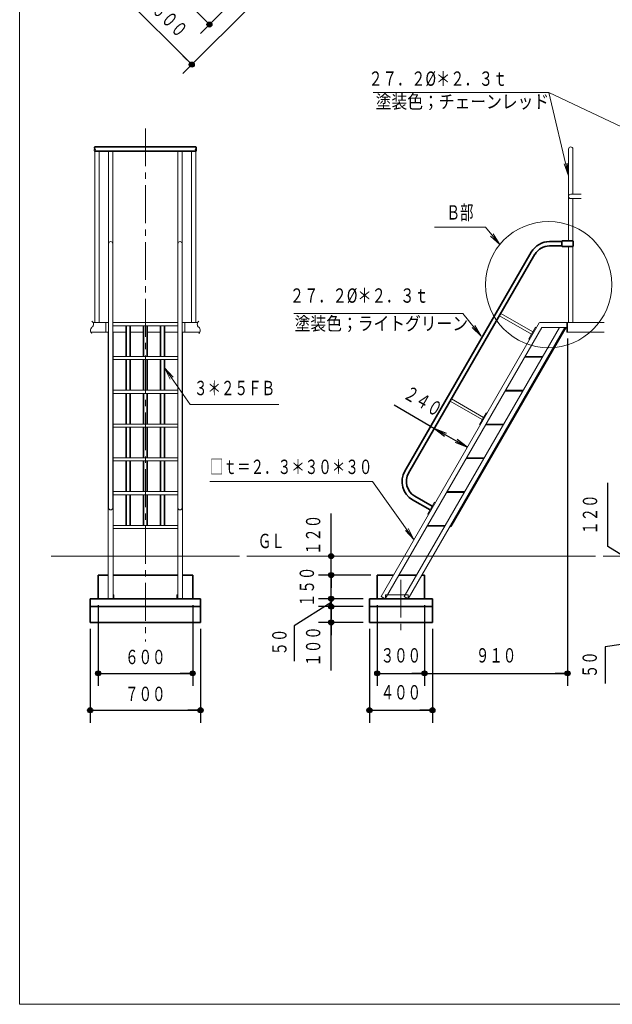
# Model space of a CAD drawing. Units: millimetres. Extents: x 25 to 405, y 15 to 281.
# Drawn here: x 25 to 119, y 15 to 171 of the extents above; entities that cross this region are included whole.
import ezdxf
from ezdxf.enums import TextEntityAlignment as Align

# ---------------------------------------------------------------- set-up
doc = ezdxf.new("R2010")
doc.units = ezdxf.units.MM
for name, pattern in [('一点鎖線', [9, 6, -1, 1, -1]), ('実線', [0]), ('点線', [2, 1, -1])]:
    doc.linetypes.add(name, pattern=pattern)
doc.layers.add('GR1', color=3, linetype='実線', lineweight=35)
doc.layers.add('GR14', color=5, linetype='実線', lineweight=35)
doc.styles.add('ＭＳ ゴシック', font='txt')
doc.dimstyles.new('FX_DIMINFO', dxfattribs={"dimtxt": 3, "dimasz": 2, "dimexe": 2, "dimexo": 1, "dimgap": 1, "dimtad": 1, "dimdec": 0, "dimdsep": 46, "dimtxsty": 'ＭＳ ゴシック', "dimblk1": 'FXTIP_BLACKDOT_S', "dimblk2": 'FXTIP_BLACKDOT_E', "dimsah": 1, "dimcen": 2.5, "dimdle": 6, "dimadec": 0, "dimazin": 2, "dimtfac": 1, "dimtmove": 0, "dimatfit": 3, "dimldrblk": 'FXTIP_BLACKDOT_S', "dimfxl": 1, "dimtolj": 1, "dimarcsym": 0})

# ---------------------------------------------------------------- blocks, each defined once
blk = doc.blocks.new('FXTIP_BLACKDOT_S')
at = {"color": 0, "linetype": 'Continuous', "lineweight": -2}
blk.add_line((0, 0), (-1, 0), dxfattribs=at)
at = {"color": 0, "linetype": 'Continuous', "lineweight": -2, "const_width": 0.2}
blk.add_lwpolyline([(-0.1, 0, 1), (0.1, 0, 1)], format="xyb", close=True, dxfattribs=at)
at = {"color": 0, "linetype": 'Continuous', "lineweight": -2}
blk.add_circle((0, 0), 0.2, dxfattribs=at)
blk = doc.blocks.new('FXTIP_BLACKDOT_E')
at = {"color": 0, "linetype": 'Continuous', "lineweight": -2}
blk.add_line((0, 0), (-1, 0), dxfattribs=at)
at = {"color": 0, "linetype": 'Continuous', "lineweight": -2, "const_width": 0.2}
blk.add_lwpolyline([(-0.1, 0, 1), (0.1, 0, 1)], format="xyb", close=True, dxfattribs=at)
at = {"color": 0, "linetype": 'Continuous', "lineweight": -2}
blk.add_circle((0, 0), 0.2, dxfattribs=at)
blk = doc.blocks.new('*D24')
at = {"color": 0, "linetype": 'ByBlock', "lineweight": -2}
for p, q in [((54.18, 183.59), (46.94, 176.36)), ((48.36, 177.77), (55.43, 170.7)), ((61.25, 176.52), (54.02, 169.29))]:
    blk.add_line(p, q, dxfattribs=at)
at = {"color": 0, "linetype": 'ByBlock', "lineweight": -2, "xscale": 2, "yscale": 2}
for name, p, rotation in [('FXTIP_BLACKDOT_S', (48.36, 177.77), 135), ('FXTIP_BLACKDOT_E', (55.43, 170.7), 314.9999999999999)]:
    blk.add_blockref(name, p, dxfattribs=dict(at, rotation=rotation))
at = {"color": 0, "linetype": 'ByBlock', "lineweight": -2, "style": 'ＭＳ ゴシック', "width": 0.687947}
blk.add_text('４００', height=2.273, rotation=315, dxfattribs=at).set_placement((52.16, 174.5), align=Align.BOTTOM_CENTER)
blk = doc.blocks.new('*D25')
at = {"color": 0, "linetype": 'ByBlock', "lineweight": -2}
for p, q in [((52.41, 185.36), (40.6, 173.54)), ((42.01, 174.96), (52.62, 164.35)), ((63.02, 174.75), (51.2, 162.94))]:
    blk.add_line(p, q, dxfattribs=at)
at = {"color": 0, "linetype": 'ByBlock', "lineweight": -2, "xscale": 2, "yscale": 2}
for name, p, rotation in [('FXTIP_BLACKDOT_S', (42.01, 174.96), 135.0000000000001), ('FXTIP_BLACKDOT_E', (52.62, 164.35), 315.0000000000002)]:
    blk.add_blockref(name, p, dxfattribs=dict(at, rotation=rotation))
at = {"color": 0, "linetype": 'ByBlock', "lineweight": -2, "style": 'ＭＳ ゴシック', "width": 0.687947}
blk.add_text('６００', height=2.273, rotation=315, dxfattribs=at).set_placement((47.84, 170.19), align=Align.BOTTOM_CENTER)
blk = doc.blocks.new('*D38')
at = {"color": 0, "linetype": 'ByBlock', "lineweight": -2}
for p, q in [((82.02, 78.72), (82.02, 65.9)), ((89.52, 78.72), (89.52, 65.9)), ((82.02, 67.9), (89.52, 67.9))]:
    blk.add_line(p, q, dxfattribs=at)
at = {"color": 0, "linetype": 'ByBlock', "lineweight": -2, "xscale": 2, "yscale": 2}
for name, p, rotation in [('FXTIP_BLACKDOT_S', (82.02, 67.9), 180), ('FXTIP_BLACKDOT_E', (89.52, 67.9), 360)]:
    blk.add_blockref(name, p, dxfattribs=dict(at, rotation=rotation))
at = {"color": 0, "linetype": 'ByBlock', "lineweight": -2, "style": 'ＭＳ ゴシック', "width": 0.687947}
blk.add_text('３００', height=2.273, rotation=0, dxfattribs=at).set_placement((85.77, 68.9), align=Align.BOTTOM_CENTER)
blk = doc.blocks.new('*D39')
at = {"color": 0, "linetype": 'ByBlock', "lineweight": -2}
for p, q in [((112.2, 120.97), (112.2, 65.9)), ((89.52, 67.9), (112.2, 67.9))]:
    blk.add_line(p, q, dxfattribs=at)
at = {"color": 0, "linetype": 'ByBlock', "lineweight": -2, "xscale": 2, "yscale": 2}
for name, p, rotation in [('FXTIP_BLACKDOT_S', (89.52, 67.9), 180), ('FXTIP_BLACKDOT_E', (112.2, 67.9), 360)]:
    blk.add_blockref(name, p, dxfattribs=dict(at, rotation=rotation))
at = {"color": 0, "linetype": 'ByBlock', "lineweight": -2, "style": 'ＭＳ ゴシック', "width": 0.687947}
blk.add_text('９１０', height=2.273, rotation=0, dxfattribs=at).set_placement((100.86, 68.9), align=Align.BOTTOM_CENTER)
blk = doc.blocks.new('*D40')
at = {"color": 0, "linetype": 'ByBlock', "lineweight": -2}
for p, q in [((80.77, 74.97), (80.77, 60.05)), ((90.77, 74.97), (90.77, 60.05)), ((80.77, 62.05), (90.77, 62.05))]:
    blk.add_line(p, q, dxfattribs=at)
at = {"color": 0, "linetype": 'ByBlock', "lineweight": -2, "xscale": 2, "yscale": 2}
for name, p, rotation in [('FXTIP_BLACKDOT_S', (80.77, 62.05), 180), ('FXTIP_BLACKDOT_E', (90.77, 62.05), 360)]:
    blk.add_blockref(name, p, dxfattribs=dict(at, rotation=rotation))
at = {"color": 0, "linetype": 'ByBlock', "lineweight": -2, "style": 'ＭＳ ゴシック', "width": 0.687947}
blk.add_text('４００', height=2.273, rotation=0, dxfattribs=at).set_placement((85.77, 63.05), align=Align.BOTTOM_CENTER)
blk = doc.blocks.new('FXTIP_ARROW_S')
at = {"color": 0, "linetype": 'Continuous', "lineweight": -2}
for q in [(-1, 0), (-0.991, 0.131), (-0.991, -0.131)]:
    blk.add_line((0, 0), q, dxfattribs=at)
blk = doc.blocks.new('FXTIP_ARROW_E')
at = {"color": 0, "linetype": 'Continuous', "lineweight": -2}
for q in [(-1, 0), (-0.991, 0.131), (-0.991, -0.131)]:
    blk.add_line((0, 0), q, dxfattribs=at)
blk = doc.blocks.new('*D41')
at = {"color": 0, "linetype": 'ByBlock', "lineweight": -2}
for p, q in [((84.68, 110.42), (91.09, 106.71)), ((91.09, 106.71), (96.29, 103.71))]:
    blk.add_line(p, q, dxfattribs=at)
at = {"color": 0, "linetype": 'ByBlock', "lineweight": -2, "xscale": 2, "yscale": 2}
for name, p, rotation in [('FXTIP_ARROW_S', (91.09, 106.71), 150.0000000000023), ('FXTIP_ARROW_E', (96.29, 103.71), 330.0000000000023)]:
    blk.add_blockref(name, p, dxfattribs=dict(at, rotation=rotation))
at = {"color": 0, "linetype": 'ByBlock', "lineweight": -2, "style": 'ＭＳ ゴシック', "width": 0.687947}
blk.add_text('２４０', height=2.273, rotation=330, dxfattribs=at).set_placement((88.38, 109.43), align=Align.BOTTOM_CENTER)
blk = doc.blocks.new('FXDIM045')
at = {"color": 0, "linetype": 'ByBlock', "lineweight": -2}
for p, q in [((48.3, 116.29), (52.37, 110.51)), ((52.37, 110.51), (66.44, 110.51))]:
    blk.add_line(p, q, dxfattribs=at)
at = {"color": 0, "linetype": 'ByBlock', "lineweight": -2, "xscale": 2, "yscale": 2, "rotation": 125.119657707075}
blk.add_blockref('FXTIP_ARROW_S', (48.3, 116.29), dxfattribs=at)
at = {"color": 0, "linetype": 'ByBlock', "lineweight": -2, "style": 'ＭＳ ゴシック', "width": 0.690767}
blk.add_text('３＊２５ＦＢ', height=2.273, dxfattribs=at).set_placement((59.4, 111.26), align=Align.BOTTOM_CENTER)
blk = doc.blocks.new('*D43')
at = {"color": 0, "linetype": 'ByBlock', "lineweight": -2}
for p, q in [((37.77, 78.72), (37.77, 65.9)), ((52.77, 78.72), (52.77, 65.9)), ((37.77, 67.9), (52.77, 67.9))]:
    blk.add_line(p, q, dxfattribs=at)
at = {"color": 0, "linetype": 'ByBlock', "lineweight": -2, "xscale": 2, "yscale": 2}
for name, p, rotation in [('FXTIP_BLACKDOT_S', (37.77, 67.9), 180), ('FXTIP_BLACKDOT_E', (52.77, 67.9), 360)]:
    blk.add_blockref(name, p, dxfattribs=dict(at, rotation=rotation))
at = {"color": 0, "linetype": 'ByBlock', "lineweight": -2, "style": 'ＭＳ ゴシック', "width": 0.687947}
blk.add_text('６００', height=2.273, rotation=0, dxfattribs=at).set_placement((45.27, 68.65), align=Align.BOTTOM_CENTER)
blk = doc.blocks.new('*D44')
at = {"color": 0, "linetype": 'ByBlock', "lineweight": -2}
for p, q in [((36.52, 74.97), (36.52, 60.05)), ((54.02, 74.97), (54.02, 60.05)), ((36.52, 62.05), (54.02, 62.05))]:
    blk.add_line(p, q, dxfattribs=at)
at = {"color": 0, "linetype": 'ByBlock', "lineweight": -2, "xscale": 2, "yscale": 2}
for name, p, rotation in [('FXTIP_BLACKDOT_S', (36.52, 62.05), 180), ('FXTIP_BLACKDOT_E', (54.02, 62.05), 360)]:
    blk.add_blockref(name, p, dxfattribs=dict(at, rotation=rotation))
at = {"color": 0, "linetype": 'ByBlock', "lineweight": -2, "style": 'ＭＳ ゴシック', "width": 0.687947}
blk.add_text('７００', height=2.273, rotation=0, dxfattribs=at).set_placement((45.27, 62.8), align=Align.BOTTOM_CENTER)
blk = doc.blocks.new('FXDIM048')
at = {"color": 0, "linetype": 'ByBlock', "lineweight": -2}
for p, q in [((99.16, 138.58), (91.11, 138.58)), ((101.45, 135.83), (99.16, 138.58))]:
    blk.add_line(p, q, dxfattribs=at)
at = {"color": 0, "linetype": 'ByBlock', "lineweight": -2, "xscale": 2, "yscale": 2, "rotation": 309.7454658303512}
blk.add_blockref('FXTIP_ARROW_S', (101.45, 135.83), dxfattribs=at)
at = {"color": 0, "linetype": 'ByBlock', "lineweight": -2, "style": 'ＭＳ ゴシック', "width": 0.685128}
blk.add_text('Ｂ部', height=2.273, dxfattribs=at).set_placement((95.14, 139.08), align=Align.BOTTOM_CENTER)
blk = doc.blocks.new('*D46')
at = {"color": 0, "linetype": 'ByBlock', "lineweight": -2}
for p, q in [((74.71, 79.72), (74.71, 83.47)), ((79.77, 79.72), (72.71, 79.72))]:
    blk.add_line(p, q, dxfattribs=at)
at = {"color": 0, "linetype": 'ByBlock', "lineweight": -2, "xscale": 2, "yscale": 2, "rotation": 90}
blk.add_blockref('FXTIP_BLACKDOT_E', (74.71, 83.47), dxfattribs=at)
at = {"color": 0, "linetype": 'ByBlock', "lineweight": 20, "style": 'ＭＳ ゴシック', "width": 0.687947}
blk.add_text('１５０', height=2.273, rotation=90, dxfattribs=at).set_placement((72.71, 81.6), align=Align.BOTTOM_CENTER)
blk = doc.blocks.new('FXTIP_NONE')
blk = doc.blocks.new('*D47')
at = {"color": 0, "linetype": 'ByBlock', "lineweight": -2}
for p, q in [((74.71, 78.47), (74.71, 79.72)), ((74.71, 79.1), (68.88, 75.42)), ((79.77, 78.47), (72.71, 78.47)), ((68.88, 75.42), (68.88, 69.85))]:
    blk.add_line(p, q, dxfattribs=at)
at = {"color": 0, "linetype": 'ByBlock', "lineweight": -2, "xscale": 2, "yscale": 2, "rotation": 90}
blk.add_blockref('FXTIP_BLACKDOT_E', (74.71, 79.72), dxfattribs=at)
at = {"color": 0, "linetype": 'ByBlock', "lineweight": 20, "style": 'ＭＳ ゴシック', "width": 0.685128}
blk.add_text('５０', height=2.273, rotation=90, dxfattribs=at).set_placement((68.36, 72.86), align=Align.BOTTOM_CENTER)
blk = doc.blocks.new('*D48')
at = {"color": 0, "linetype": 'ByBlock', "lineweight": -2}
for p, q in [((74.71, 75.97), (74.71, 78.47)), ((79.77, 75.97), (72.71, 75.97)), ((74.71, 68.36), (74.71, 75.97))]:
    blk.add_line(p, q, dxfattribs=at)
at = {"color": 0, "linetype": 'ByBlock', "lineweight": -2, "xscale": 2, "yscale": 2, "rotation": 90}
for p in [(74.71, 78.47), (74.71, 75.97)]:
    blk.add_blockref('FXTIP_BLACKDOT_E', p, dxfattribs=at)
at = {"color": 0, "linetype": 'ByBlock', "lineweight": -2, "style": 'ＭＳ ゴシック', "width": 0.687947}
blk.add_text('１００', height=2.273, rotation=90, dxfattribs=at).set_placement((73.71, 72.16), align=Align.BOTTOM_CENTER)
blk = doc.blocks.new('*D49')
at = {"color": 0, "linetype": 'ByBlock', "lineweight": -2}
for p, q in [((74.71, 86.47), (74.71, 93.2)), ((74.71, 83.47), (74.71, 86.47)), ((81.02, 83.47), (72.71, 83.47))]:
    blk.add_line(p, q, dxfattribs=at)
at = {"color": 0, "linetype": 'ByBlock', "lineweight": -2, "xscale": 2, "yscale": 2, "rotation": 270}
blk.add_blockref('FXTIP_BLACKDOT_S', (74.71, 86.47), dxfattribs=at)
at = {"color": 0, "linetype": 'ByBlock', "lineweight": -2, "style": 'ＭＳ ゴシック', "width": 0.687947}
blk.add_text('１２０', height=2.273, rotation=90, dxfattribs=at).set_placement((73.71, 89.83), align=Align.BOTTOM_CENTER)
blk = doc.blocks.new('*D56')
at = {"color": 0, "linetype": 'ByBlock', "lineweight": -2}
for p, q in [((123.4, 73.47), (123.4, 79.47)), ((123.4, 72.22), (123.4, 73.47)), ((123.4, 72.85), (118.17, 72.1)), ((118.17, 72.1), (118.17, 66.3)), ((136.64, 72.22), (121.4, 72.22)), ((123.4, 69.72), (123.4, 72.22))]:
    blk.add_line(p, q, dxfattribs=at)
at = {"color": 0, "linetype": 'ByBlock', "lineweight": -2, "style": 'ＭＳ ゴシック', "width": 0.685128}
blk.add_text('５０', height=2.273, rotation=90, dxfattribs=at).set_placement((117.54, 69.28), align=Align.BOTTOM_CENTER)
blk = doc.blocks.new('*D59')
at = {"color": 0, "linetype": 'ByBlock', "lineweight": -2}
for p, q in [((118.59, 88), (118.59, 98.1)), ((123.4, 86.47), (123.4, 96.57)), ((123.4, 84.97), (118.59, 88)), ((123.4, 83.47), (123.4, 86.47)), ((137.89, 83.47), (121.4, 83.47))]:
    blk.add_line(p, q, dxfattribs=at)
at = {"color": 0, "linetype": 'ByBlock', "lineweight": -2, "style": 'ＭＳ ゴシック', "width": 0.687947}
blk.add_text('１２０', height=2.273, rotation=90, dxfattribs=at).set_placement((117.59, 93.05), align=Align.BOTTOM_CENTER)
blk = doc.blocks.new('BLKF091')
at = {"color": 0, "linetype": 'ByBlock', "lineweight": -2}
for centre, start, end in [((53.55, 150.8), 146.6015, 213.3985), ((53.04, 151.14), 326.6015, 33.3985), ((53.04, 150.8), 326.6015, 33.3985)]:
    blk.add_arc(centre, 0.309, start, end, dxfattribs=at)
blk = doc.blocks.new('BLKF092')
at = {"color": 0, "linetype": 'ByBlock', "lineweight": -2}
for centre, start, end in [((37.51, 151.14), 146.6015, 213.3985), ((37.51, 150.8), 146.6015, 213.3985), ((36.99, 150.8), 326.6015, 33.3985)]:
    blk.add_arc(centre, 0.309, start, end, dxfattribs=at)
blk = doc.blocks.new('BLKF121')
at = {"color": 0, "linetype": 'ByBlock', "lineweight": -2}
for p, q in [((101.6, 124.91), (106.67, 121.99)), ((101.4, 124.57), (106.47, 121.64)), ((107.1, 122.74), (106.04, 120.9)), ((107.1, 122.74), (107.23, 122.66)), ((106.04, 120.9), (106.17, 120.82))]:
    blk.add_line(p, q, dxfattribs=at)
blk = doc.blocks.new('FXDIM124')
at = {"color": 0, "linetype": 'ByBlock', "lineweight": -2}
for p, q in [((95.6, 124.91), (68.78, 124.91)), ((98.51, 121.31), (95.6, 124.91))]:
    blk.add_line(p, q, dxfattribs=at)
at = {"color": 0, "linetype": 'ByBlock', "lineweight": -2, "xscale": 2, "yscale": 2, "rotation": 308.9297646201653}
blk.add_blockref('FXTIP_ARROW_S', (98.51, 121.31), dxfattribs=at)
at = {"color": 0, "linetype": 'ByBlock', "lineweight": -2, "style": 'ＭＳ ゴシック', "width": 0.72831}
blk.add_text('２７．２%%c＊２．３ｔ', height=2.2727, dxfattribs=at).set_placement((79.17, 125.91), align=Align.BOTTOM_CENTER)
blk = doc.blocks.new('FXDIM125')
at = {"color": 0, "linetype": 'ByBlock', "lineweight": -2}
for p, q in [((109.23, 159.93), (81.36, 159.93)), ((112.35, 146.75), (109.23, 159.93))]:
    blk.add_line(p, q, dxfattribs=at)
at = {"color": 0, "linetype": 'ByBlock', "lineweight": -2, "xscale": 2, "yscale": 2, "rotation": 283.306283903833}
blk.add_blockref('FXTIP_ARROW_S', (112.35, 146.75), dxfattribs=at)
at = {"color": 0, "linetype": 'ByBlock', "lineweight": -2, "style": 'ＭＳ ゴシック', "width": 0.72831}
blk.add_text('２７．２%%c＊２．３ｔ', height=2.2727, dxfattribs=at).set_placement((91.63, 160.28), align=Align.BOTTOM_CENTER)
blk = doc.blocks.new('FXDIM126')
at = {"color": 0, "linetype": 'ByBlock', "lineweight": -2}
for p, q in [((81.28, 98.27), (55.48, 98.27)), ((87.84, 89.08), (81.28, 98.27))]:
    blk.add_line(p, q, dxfattribs=at)
at = {"color": 0, "linetype": 'ByBlock', "lineweight": -2, "xscale": 2, "yscale": 2, "rotation": 305.5487120247915}
blk.add_blockref('FXTIP_ARROW_S', (87.84, 89.08), dxfattribs=at)
at = {"color": 0, "linetype": 'ByBlock', "lineweight": -2, "style": 'ＭＳ ゴシック', "width": 0.692176}
blk.add_text('□ｔ＝２．３＊３０＊３０', height=2.2727, dxfattribs=at).set_placement((68.38, 98.77), align=Align.BOTTOM_CENTER)
blk = doc.blocks.new('BLKF127')
at = {"color": 0, "linetype": 'ByBlock', "lineweight": -2, "style": 'ＭＳ ゴシック', "width": 0.863412}
blk.add_text('塗装色；ライトグリーン', height=2.1212, dxfattribs=at).set_placement((68.93, 121.6), align=Align.BOTTOM_LEFT)

msp = doc.modelspace()

# ---------------------------------------------------------------- linework, layer by layer
at = {"layer": 'GR1', "color": 5, "lineweight": 20}
for p, q in [((25.35, 281.46), (25.35, 15.46)), ((25.35, 15.46), (404.65, 15.46))]:
    msp.add_line(p, q, dxfattribs=at)
at = {"layer": 'GR14', "color": 7, "lineweight": 13}
for p, q in [((142.08, 144.3), (109.23, 159.93)), ((37.25, 123.47), (37.25, 150.63)), ((37.93, 123.47), (37.93, 150.63)), ((39.43, 94.13), (39.43, 150.63)), ((40.11, 94.13), (40.11, 150.63)), ((50.43, 94.13), (50.43, 150.63)), ((51.11, 94.13), (51.11, 150.63)), ((52.61, 123.47), (52.61, 150.63)), ((53.29, 123.47), (53.29, 150.63)), ((112.36, 150.97), (112.36, 136.41)), ((113.04, 150.97), (113.04, 143.81)), ((114.32, 143.81), (112.7, 143.81)), ((114.32, 143.13), (112.7, 143.13)), ((113.04, 143.13), (113.04, 136.41)), ((112.36, 135.54), (112.36, 123.47)), ((113.04, 135.54), (113.04, 123.47)), ((36.99, 123.47), (39.43, 123.47)), ((39.02, 123.47), (39.02, 121.97)), ((40.11, 123.47), (50.43, 123.47)), ((51.11, 123.47), (53.55, 123.47)), ((51.52, 123.47), (51.52, 121.97)), ((107.66, 123.41), (82.65, 80.1)), ((117.97, 123.47), (107.77, 123.47)), ((112.05, 121.97), (112.05, 123.47)), ((112.2, 121.97), (112.2, 123.47)), ((36.63, 121.97), (39.43, 121.97)), ((39.4, 121.97), (39.4, 79.72)), ((40.11, 122.98), (50.43, 122.98)), ((40.11, 121.97), (42.24, 121.97)), ((40.15, 121.97), (40.15, 79.72)), ((42.87, 121.97), (44.96, 121.97)), ((45.58, 121.97), (47.68, 121.97)), ((48.3, 121.97), (50.43, 121.97)), ((50.4, 121.97), (50.4, 79.72)), ((51.11, 121.97), (53.91, 121.97)), ((51.15, 121.97), (51.15, 79.72)), ((108.13, 122.72), (83.3, 79.72)), ((110.9, 122.72), (86.29, 80.1)), ((111.76, 122.72), (86.94, 79.72)), ((111.94, 122.72), (93.72, 91.17)), ((112.05, 122.72), (108.13, 122.72)), ((117.97, 121.97), (112.05, 121.97)), ((40.15, 118.12), (50.4, 118.12)), ((40.15, 117.62), (50.4, 117.62)), ((108.17, 117.99), (105.4, 117.99)), ((108.24, 118.12), (105.47, 118.12)), ((40.15, 112.76), (50.4, 112.76)), ((105.07, 112.63), (102.31, 112.63)), ((105.15, 112.76), (102.38, 112.76)), ((50.4, 112.26), (40.15, 112.26)), ((93.58, 111.03), (98.65, 108.1)), ((93.78, 111.37), (98.85, 108.45)), ((99.28, 109.19), (98.22, 107.35)), ((99.28, 109.19), (99.41, 109.12)), ((40.15, 107.4), (50.4, 107.4)), ((40.15, 106.91), (50.4, 106.91)), ((98.22, 107.35), (98.35, 107.28)), ((101.98, 107.28), (99.21, 107.28)), ((102.05, 107.4), (99.28, 107.4)), ((40.15, 102.04), (50.4, 102.04)), ((40.15, 101.55), (50.4, 101.55)), ((98.89, 101.92), (96.12, 101.92)), ((98.96, 102.04), (96.19, 102.04)), ((40.15, 96.69), (50.4, 96.69)), ((40.15, 96.19), (50.4, 96.19)), ((95.79, 96.56), (93.03, 96.56)), ((95.87, 96.69), (93.1, 96.69)), ((91.09, 95), (90.02, 93.16)), ((91.09, 95), (91.22, 94.93)), ((90.02, 93.16), (90.15, 93.09)), ((40.15, 91.33), (50.4, 91.33)), ((40.15, 90.83), (50.4, 90.83)), ((92.7, 91.2), (89.93, 91.2)), ((92.77, 91.33), (90.01, 91.33)), ((40.3, 80.35), (40.15, 80.35)), ((40.3, 80.35), (40.3, 79.72)), ((50.25, 80.35), (50.4, 80.35)), ((50.25, 80.35), (50.25, 79.72)), ((83.3, 79.72), (82.65, 80.1)), ((83.66, 80.35), (86.43, 80.35)), ((86.94, 79.72), (86.29, 80.1))]:
    msp.add_line(p, q, dxfattribs=at)
at = {"layer": 'GR14', "color": 7, "linetype": '一点鎖線', "lineweight": 13}
for p, q in [((45.27, 154.24), (45.27, 72.95)), ((85.77, 82.74), (85.77, 73.99))]:
    msp.add_line(p, q, dxfattribs=at)
at = {"layer": 'GR14', "color": 7}
for p, q in [((53.29, 151.31), (37.25, 151.31)), ((53.29, 150.63), (37.25, 150.63))]:
    msp.add_line(p, q, dxfattribs=at)
at = {"layer": 'GR14', "color": 3}
for p, q in [((109.33, 136.31), (111.27, 136.31)), ((111.27, 136.34), (111.27, 135.61)), ((111.35, 136.41), (113.02, 136.41)), ((113.1, 136.34), (113.1, 135.61)), ((106.43, 134.64), (86.4, 99.95)), ((107.02, 134.3), (86.99, 99.61)), ((109.33, 135.63), (111.27, 135.63)), ((111.35, 135.54), (113.02, 135.54)), ((42.24, 122.98), (42.24, 118.12)), ((42.87, 122.98), (42.87, 118.12)), ((44.96, 122.98), (44.96, 118.12)), ((45.58, 122.98), (45.58, 118.12)), ((47.68, 122.98), (47.68, 118.12)), ((48.3, 122.98), (48.3, 118.12)), ((42.24, 117.62), (42.24, 112.76)), ((42.87, 117.62), (42.87, 112.76)), ((44.96, 117.62), (44.96, 112.76)), ((45.58, 117.62), (45.58, 112.76)), ((47.68, 117.62), (47.68, 112.76)), ((48.3, 117.62), (48.3, 112.76)), ((42.24, 112.26), (42.24, 107.4)), ((42.87, 112.26), (42.87, 107.4)), ((44.96, 112.26), (44.96, 107.4)), ((45.58, 112.26), (45.58, 107.4)), ((47.68, 112.26), (47.68, 107.4)), ((48.3, 112.26), (48.3, 107.4)), ((42.24, 106.91), (42.24, 102.04)), ((42.87, 106.91), (42.87, 102.04)), ((44.96, 106.91), (44.96, 102.04)), ((45.58, 106.91), (45.58, 102.04)), ((47.68, 106.91), (47.68, 102.04)), ((48.3, 106.91), (48.3, 102.04)), ((42.24, 101.55), (42.24, 96.69)), ((42.87, 101.55), (42.87, 96.69)), ((44.96, 101.55), (44.96, 96.69)), ((45.58, 101.55), (45.58, 96.69)), ((47.68, 101.55), (47.68, 96.69)), ((48.3, 101.55), (48.3, 96.69)), ((42.24, 96.19), (42.24, 91.33)), ((42.87, 96.19), (42.87, 91.33)), ((44.96, 96.19), (44.96, 91.33)), ((45.58, 96.19), (45.58, 91.33)), ((47.68, 96.19), (47.68, 91.33)), ((48.3, 96.19), (48.3, 91.33)), ((87.62, 95.38), (90.39, 93.79)), ((87.96, 95.97), (90.73, 94.38)), ((93.59, 91.25), (93.72, 91.17)), ((37.77, 83.47), (39.4, 83.47)), ((37.77, 83.47), (37.77, 79.72)), ((40.15, 83.47), (50.4, 83.47)), ((51.15, 83.47), (52.77, 83.47)), ((52.77, 83.47), (52.77, 79.72)), ((82.02, 83.47), (84.6, 83.47)), ((82.02, 83.47), (82.02, 79.72)), ((85.47, 83.47), (88.24, 83.47)), ((89.1, 83.47), (89.52, 83.47)), ((89.52, 83.47), (89.52, 79.72)), ((36.52, 79.72), (54.02, 79.72)), ((36.52, 79.72), (36.52, 75.97)), ((54.02, 79.72), (54.02, 75.97)), ((80.77, 79.72), (90.77, 79.72)), ((80.77, 79.72), (80.77, 75.97)), ((90.77, 75.97), (90.77, 79.72)), ((36.52, 78.47), (54.02, 78.47)), ((80.77, 78.47), (90.77, 78.47)), ((36.52, 75.97), (54.02, 75.97)), ((80.77, 75.97), (90.77, 75.97))]:
    msp.add_line(p, q, dxfattribs=at)
at = {"layer": 'GR14', "color": 214, "lineweight": 20}
for p, q in [((30.34, 86.47), (60.18, 86.47)), ((116.62, 86.47), (61.36, 86.47)), ((117.84, 86.47), (275.32, 86.47))]:
    msp.add_line(p, q, dxfattribs=at)
at = {"layer": 'GR14', "color": 7, "linetype": '点線', "lineweight": 13}
for p, q in [((83.31, 80.35), (83.66, 80.35)), ((83.31, 80.35), (83.31, 79.72)), ((86.43, 80.35), (86.94, 80.35)), ((86.94, 80.35), (86.94, 79.72))]:
    msp.add_line(p, q, dxfattribs=at)
at = {"layer": 'GR14', "color": 7, "lineweight": 13}
msp.add_circle((109.18, 129.49), 10, dxfattribs=at)
for centre, radius, start, end in [((112.7, 150.97), 0.34, 0, 180), ((112.7, 143.47), 0.34, 90, 270), ((39.77, 135.97), 0.34, 0, 180), ((50.77, 135.97), 0.34, 0, 180), ((36.4, 123.22), 0.643, 309.7129, 50.2871), ((54.14, 123.22), 0.643, 129.7129, 230.2871), ((107.77, 123.35), 0.125, 90, 150), ((37.22, 122.23), 0.643, 129.7129, 230.2871), ((53.32, 122.23), 0.643, 309.7129, 50.2871), ((39.77, 94.13), 0.34, 180, 0), ((50.77, 94.13), 0.34, 180, 0)]:
    msp.add_arc(centre, radius, start, end, dxfattribs=at)
at = {"layer": 'GR14', "color": 3}
for centre, radius, start, end in [((109.33, 132.97), 3.34, 90, 150), ((111.35, 136.34), 0.075, 90, 180), ((113.02, 136.34), 0.075, 0, 90), ((109.33, 132.97), 2.66, 90, 150), ((111.35, 135.61), 0.075, 180, 270), ((113.02, 135.61), 0.075, 270, 0), ((89.29, 98.28), 3.34, 150, 240), ((89.29, 98.28), 2.66, 150, 240)]:
    msp.add_arc(centre, radius, start, end, dxfattribs=at)

# ---------------------------------------------------------------- block references
at = {"layer": 'GR14', "color": 7, "lineweight": 13}
for name in ['FXDIM125', 'FXDIM048', 'FXDIM124', 'BLKF121', 'FXDIM045', 'FXDIM126']:
    msp.add_blockref(name, (0, 0), dxfattribs=at)
at = {"layer": 'GR14', "color": 7}
for name in ['BLKF092', 'BLKF091']:
    msp.add_blockref(name, (0, 0), dxfattribs=at)
at = {"layer": 'GR14', "color": 6, "lineweight": 20}
msp.add_blockref('BLKF127', (0, 0), dxfattribs=at)

# ---------------------------------------------------------------- texts
at = {"layer": 'GR14', "color": 6, "lineweight": 20, "style": 'ＭＳ ゴシック', "width": 0.863412}
msp.add_text('塗装色；チェーンレッド', height=2.1212, dxfattribs=at).set_placement((81.78, 156.76), align=Align.BOTTOM_LEFT)
at = {"layer": 'GR14', "color": 7, "lineweight": 13, "style": 'ＭＳ ゴシック', "width": 0.685128}
msp.add_text('ＧＬ', height=2.273, dxfattribs=at).set_placement((65.23, 87.03), align=Align.BOTTOM_CENTER)

# ---------------------------------------------------------------- dimensions: what is measured, and where the dimension line sits
at = {"layer": 'GR14', "color": 7, "lineweight": 13}
for p1, p2, distance, override, picture, middle in [((53.12, 186.07), (63.73, 175.46), -15.71, {"dimblk1": 'FXTIP_BLACKDOT_S', "dimblk2": 'FXTIP_BLACKDOT_E', "dimsah": 1}, '*D25', (47.84, 170.19)), ((54.89, 184.3), (61.96, 177.23), -9.23, {"dimblk1": 'FXTIP_BLACKDOT_S', "dimblk2": 'FXTIP_BLACKDOT_E', "dimsah": 1}, '*D24', (52.16, 174.5)), ((87.57, 100.6), (92.76, 97.6), 7.05, {"dimblk1": 'FXTIP_ARROW_S', "dimblk2": 'FXTIP_ARROW_E', "dimsah": 1}, '*D41', (88.38, 109.43)), ((37.77, 79.72), (52.77, 79.72), -11.82, {"dimblk1": 'FXTIP_BLACKDOT_S', "dimblk2": 'FXTIP_BLACKDOT_E', "dimsah": 1}, '*D43', (45.27, 68.65)), ((80.77, 78.47), (80.77, 79.72), 6.06, {"dimblk1": 'FXTIP_NONE', "dimblk2": 'FXTIP_BLACKDOT_E', "dimsah": 1}, '*D47', (68.36, 72.86)), ((82.02064831, 79.7227096), (89.52064831, 79.7227096), -11.82136363, {"dimblk1": 'FXTIP_BLACKDOT_S', "dimblk2": 'FXTIP_BLACKDOT_E', "dimsah": 1}, '*D38', (85.77064209, 68.90134888)), ((80.77064831, 75.9727096), (80.77064831, 78.4727096), 6.05795983, {"dimblk1": 'FXTIP_BLACKDOT_S', "dimblk2": 'FXTIP_BLACKDOT_E', "dimsah": 1}, '*D48', (73.71268311, 72.1645813)), ((137.64, 72.22), (137.64, 73.47), 14.23, {"dimblk1": 'FXTIP_NONE', "dimblk2": 'FXTIP_NONE', "dimsah": 1}, '*D56', (117.54, 69.28)), ((36.52183946, 75.9727096), (54.02183946, 75.9727096), -13.92455647, {"dimblk1": 'FXTIP_BLACKDOT_S', "dimblk2": 'FXTIP_BLACKDOT_E', "dimsah": 1}, '*D44', (45.27185059, 62.79815063)), ((80.77, 75.97), (90.77, 75.97), -13.92, {"dimblk1": 'FXTIP_BLACKDOT_S', "dimblk2": 'FXTIP_BLACKDOT_E', "dimsah": 1}, '*D40', (85.77, 63.05))]:
    dim = msp.add_aligned_dim(p1=p1, p2=p2, distance=distance, dimstyle='FX_DIMINFO', override=override, dxfattribs=at)
    dim.commit()
    dim.dimension.update_dxf_attribs({"geometry": picture, "text_midpoint": middle})
dim = msp.add_linear_dim(base=(112.2, 67.9), p1=(89.52, 79.72), p2=(112.2, 121.97), dimstyle='FX_DIMINFO', override={"dimblk1": 'FXTIP_BLACKDOT_S', "dimblk2": 'FXTIP_BLACKDOT_E', "dimsah": 1}, dxfattribs=at)
dim.commit()
dim.dimension.update_dxf_attribs({"geometry": '*D39', "text_midpoint": (100.86, 68.9)})
for base, p1, p2, override, picture, middle in [((123.4, 86.47), (138.89, 83.47), (143.87, 86.47), {"dimblk1": 'FXTIP_NONE', "dimblk2": 'FXTIP_NONE', "dimsah": 1}, '*D59', (117.59, 93.05)), ((74.71, 86.47), (82.02, 83.47), (86.34, 86.47), {"dimblk1": 'FXTIP_NONE', "dimblk2": 'FXTIP_BLACKDOT_E', "dimsah": 1}, '*D49', (73.71, 89.83)), ((74.71, 83.47), (80.77, 79.72), (82.02, 83.47), {"dimblk1": 'FXTIP_NONE', "dimblk2": 'FXTIP_BLACKDOT_E', "dimsah": 1}, '*D46', (72.71, 81.6))]:
    dim = msp.add_linear_dim(base=base, p1=p1, p2=p2, angle=90, dimstyle='FX_DIMINFO', override=override, dxfattribs=at)
    dim.commit()
    dim.dimension.update_dxf_attribs({"geometry": picture, "text_midpoint": middle})

doc.saveas('drawing.dxf')
